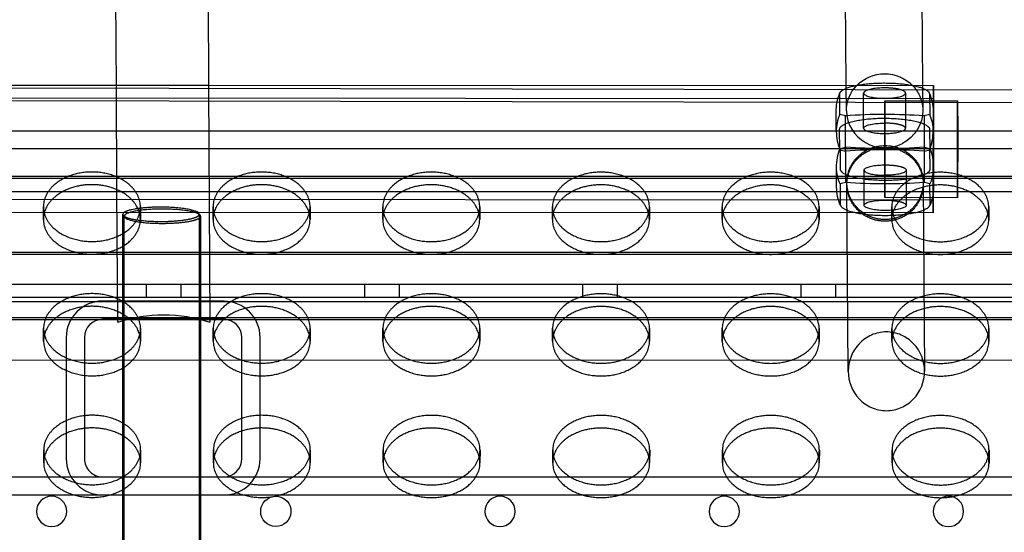
# Model space of a CAD drawing. Units: millimetres. Extents: x 87295 to 106685, y -9430 to 4202.
# Drawn here: x 98601 to 98859, y -248 to -114 of the extents above; entities that cross this region are included whole.
import ezdxf

# ---------------------------------------------------------------- set-up
doc = ezdxf.new("R2010")
doc.units = ezdxf.units.MM
doc.header["$LTSCALE"] = 500
doc.layers.add('Make2D', color=7, linetype='Continuous', true_color=0x000000)

msp = doc.modelspace()

# ---------------------------------------------------------------- linework, layer by layer
at = {"layer": 'Make2D', "color": 18, "lineweight": -3, "true_color": 0x000000}
for p, q in [((98818.007, -130.805), (98817.504, -58.039)), ((98626.813, -131.501), (98626.614, -96.048)), ((98650.743, -95.912), (98650.944, -131.544)), ((98837.834, -105.7), (98838.007, -130.814)), ((98180.432, -130.698), (99095.49, -132.344)), ((98434.431, -130.639), (98626.809, -130.722)), ((98626.809, -130.722), (98650.944, -130.733)), ((98626.963, -158.134), (98626.813, -131.501)), ((98650.944, -130.733), (98840.83, -130.815)), ((98650.944, -131.544), (98651.289, -192.862)), ((98818.053, -137.489), (98818.007, -130.805)), ((98838.007, -130.814), (98838.053, -137.35)), ((98840.808, -163.701), (98840.83, -130.815)), ((98840.83, -130.815), (98840.837, -131.331)), ((98840.837, -131.331), (98840.841, -131.883)), ((98180.426, -134.017), (99097.679, -135.667)), ((98434.434, -134.017), (98840.829, -134.193)), ((98816.286, -133.06), (98816.349, -132.756)), ((98816.323, -138.413), (98816.286, -133.06)), ((98822.55, -142.03), (98822.558, -132.799)), ((98833.556, -132.809), (98833.548, -142.04)), ((98839.77, -132.777), (98839.832, -133.07)), ((98839.832, -133.07), (98839.869, -138.423)), ((98840.841, -131.883), (98840.855, -142.724)), ((98828.128, -134.81), (98828.112, -159.818)), ((98828.117, -160.21), (98828.134, -135.202)), ((98828.134, -135.202), (98828.128, -134.81)), ((98828.128, -134.81), (98847.178, -134.818)), ((98840.811, -160.427), (98840.829, -134.193)), ((98840.829, -134.193), (98840.834, -134.605)), ((98840.834, -134.605), (98840.848, -142.727)), ((98847.162, -159.826), (98847.178, -134.818)), ((98847.178, -134.818), (98847.184, -135.21)), ((98815.391, -142.893), (98815.355, -137.769)), ((98817.782, -138.773), (98816.323, -138.413)), ((98817.773, -148.004), (98817.782, -138.773)), ((98838.415, -138.782), (98838.407, -148.013)), ((98839.869, -138.423), (98838.415, -138.782)), ((98840.754, -137.593), (98840.79, -142.717)), ((98816.314, -147.644), (98816.277, -142.291)), ((98839.824, -142.301), (98839.861, -147.654)), ((98840.855, -142.728), (98840.851, -151.889)), ((98816.385, -147.366), (98817.838, -147.008)), ((98817.838, -147.008), (98817.83, -156.239)), ((98838.464, -156.248), (98838.472, -147.017)), ((98838.472, -147.017), (98839.931, -147.376)), ((99086.119, -147.364), (98003.745, -147.443)), ((98816.314, -147.644), (98817.773, -148.004)), ((98816.385, -147.366), (98816.422, -152.719)), ((98838.407, -148.013), (98839.861, -147.654)), ((98839.968, -152.729), (98839.931, -147.382)), ((98840.848, -147.516), (98840.817, -160.838)), ((98840.855, -152.127), (98840.89, -157.252)), ((98061.137, -154.574), (99215.808, -154.574)), ((98815.491, -157.427), (98815.456, -152.303)), ((98822.689, -162.211), (98822.698, -152.98)), ((98833.696, -152.99), (98833.687, -162.221)), ((98840.85, -152.548), (98840.815, -164.216)), ((98061.531, -155.079), (99216.202, -155.079)), ((98817.83, -156.239), (98816.376, -156.597)), ((98816.376, -156.597), (98816.413, -161.95)), ((98818.526, -205.795), (98818.187, -156.772)), ((98838.186, -156.634), (98838.525, -205.656)), ((98839.923, -156.607), (98838.464, -156.248)), ((98839.96, -161.96), (98839.923, -156.607)), ((98583.556, -158.627), (98612.763, -158.625)), ((98612.763, -158.625), (98626.969, -158.624)), ((98627.032, -170.367), (98626.963, -158.134)), ((98626.969, -158.624), (98657.245, -158.622)), ((98657.245, -158.622), (98672.396, -158.621)), ((98672.396, -158.621), (98701.729, -158.619)), ((98701.729, -158.619), (98716.816, -158.617)), ((98716.816, -158.617), (98746.207, -158.615)), ((98746.207, -158.615), (98761.235, -158.614)), ((98761.235, -158.614), (98790.686, -158.612)), ((98790.686, -158.612), (98805.655, -158.611)), ((98805.655, -158.611), (98835.17, -158.609)), ((98828.112, -159.818), (98828.117, -160.21)), ((98835.17, -158.609), (98850.071, -158.608)), ((98850.071, -158.608), (98879.649, -158.606)), ((98840.817, -160.838), (98434.418, -160.661)), ((98816.413, -161.95), (98816.476, -162.243)), ((98847.167, -160.218), (98828.117, -160.21)), ((98839.897, -162.264), (98839.96, -161.96)), ((98840.817, -160.838), (98840.811, -160.427)), ((98840.815, -164.216), (98434.416, -164.04)), ((98607.682, -165.895), (98607.688, -162.576)), ((98628.472, -1318.85), (98628.472, -164.574)), ((98628.866, -453.648), (98628.866, -165.079)), ((98633.088, -162.622), (98633.082, -165.941)), ((98648.472, -164.574), (98648.472, -1318.85)), ((98648.866, -165.079), (98648.866, -453.648)), ((98652.132, -165.908), (98652.138, -162.589)), ((98677.538, -162.635), (98677.532, -165.954)), ((98696.582, -165.921), (98696.586, -164.153)), ((98696.586, -164.153), (98696.588, -162.602)), ((98721.986, -164.165), (98721.982, -165.967)), ((98721.988, -162.648), (98721.986, -164.165)), ((98741.032, -165.934), (98741.038, -162.615)), ((98766.438, -162.661), (98766.432, -165.98)), ((98785.482, -165.947), (98785.488, -162.628)), ((98810.888, -162.674), (98810.882, -165.993)), ((98829.932, -165.96), (98829.938, -162.641)), ((98840.815, -164.216), (98840.808, -163.701)), ((98855.338, -162.687), (98855.332, -166.006)), ((98627.159, -192.862), (98627.032, -170.367)), ((99215.808, -174.574), (98061.137, -174.574)), ((99216.202, -175.079), (98061.531, -175.079)), ((98162.601, -182.912), (99115.806, -182.912)), ((98634.703, -186.328), (98634.703, -182.912)), ((98643.703, -182.912), (98643.703, -186.328)), ((98691.853, -186.328), (98691.853, -182.912)), ((98700.853, -182.912), (98700.853, -186.328)), ((98749.003, -186.328), (98749.003, -182.912)), ((98758.003, -182.912), (98758.003, -186.328)), ((98806.153, -186.328), (98806.153, -182.912)), ((98815.153, -182.912), (98815.153, -186.328)), ((98154.358, -187.394), (99122.981, -187.394)), ((98162.601, -186.328), (99115.806, -186.328)), ((98654.934, -187.338), (98623.184, -187.333)), ((98003.745, -191.677), (99127.175, -191.594)), ((98149.603, -192.156), (99127.736, -192.156)), ((98654.933, -192.1), (98623.183, -192.095)), ((98607.719, -197.772), (98607.724, -194.453)), ((98633.124, -194.499), (98633.118, -197.818)), ((98652.168, -197.785), (98652.174, -194.466)), ((98677.574, -194.512), (98677.568, -197.831)), ((98696.618, -197.798), (98696.624, -194.479)), ((98722.024, -194.525), (98722.018, -197.844)), ((98741.068, -197.811), (98741.074, -194.492)), ((98766.474, -194.538), (98766.468, -197.857)), ((98785.518, -197.824), (98785.524, -194.505)), ((98810.924, -194.551), (98810.918, -197.87)), ((98829.968, -197.837), (98829.974, -194.518)), ((98855.374, -194.564), (98855.368, -197.883)), ((98613.658, -196.857), (98613.653, -228.607)), ((98618.42, -196.857), (98618.416, -228.607)), ((98659.691, -228.613), (98659.695, -196.863)), ((98664.453, -228.614), (98664.458, -196.864)), ((99273.594, -202.81), (98003.745, -202.903)), ((98607.755, -229.649), (98607.761, -226.33)), ((98633.16, -226.376), (98633.155, -229.695)), ((98652.205, -229.662), (98652.21, -226.343)), ((98677.61, -226.389), (98677.604, -229.708)), ((98696.654, -229.675), (98696.66, -226.356)), ((98722.06, -226.402), (98722.054, -229.721)), ((98741.104, -229.688), (98741.11, -226.369)), ((98766.51, -226.415), (98766.504, -229.734)), ((98785.554, -229.701), (98785.56, -226.382)), ((98810.96, -226.428), (98810.954, -229.747)), ((98830.004, -229.714), (98830.01, -226.395)), ((98855.41, -226.441), (98855.404, -229.76)), ((99168.949, -233.431), (98108.389, -233.431)), ((98623.177, -233.37), (98654.927, -233.375)), ((99173.705, -238.194), (98103.634, -238.194)), ((98623.177, -238.133), (98654.927, -238.138))]:
    msp.add_line(p, q, dxfattribs=at)
at = {"layer": 'Make2D', "color": 18, "lineweight": -3, "true_color": 0x000000, "extrusion": (0, 0, -1)}
for centre in [(-98609.834, -242.443), (-98727.309, -242.443), (-98786.047, -242.443), (-98844.784, -242.443)]:
    msp.add_circle(centre, 3.969, dxfattribs=at)
for centre, radius, start, end in [((-98828.056, -137.947), 10.219, 44.35671, 135.72244), ((-98827.583, -137.445), 9.53, 359.73784, 44.15605), ((-98828.395, -137.527), 9.683, 136.10256, 152.9652), ((-98828.055, -137.681), 12.7, 359.60361, 22.8167), ((-98828.609, -137.421), 9.444, 152.94753, 179.57301), ((-98828.055, -137.681), 12.7, 157.28761, 179.60362), ((-98828.398, -137.355), 9.655, 179.96935, 243.51563), ((-98828.218, -2.121), 145.258, 265.95204, 274.09775), ((-98829.167, -152.328), 13.712, 0.10324, 21.21369), ((-98827.125, -152.332), 13.731, 158.88459, 179.14516), ((-98830.463, -152.302), 10.393, 179.03759, 204.47305), ((-98825.82, -152.327), 10.364, 335.66622, 0.13002), ((-98828.21, -11.352), 145.258, 265.95204, 274.09775), ((-98828.191, -157.339), 12.7, 179.60361, 202.8167), ((-98828.191, -157.339), 12.7, 337.28761, 359.60362), ((-98639.224, -229.001), 38.1, 71.53824, 108.46176), ((-98668.572, -242.443), 3.969, 83.18802, 76.95682)]:
    msp.add_arc(centre, radius, start, end, dxfattribs=at)
at = {"layer": 'Make2D', "color": 18, "lineweight": -3, "true_color": 0x000000}
for centre, radius, start, end in [((98825.782, -142.718), 10.393, 155.52695, 180.96241), ((98828.036, -283.669), 145.258, 85.90225, 94.04796), ((98828.044, -137.153), 9.997, 181.92635, 297.78068), ((98830.426, -142.694), 10.364, 359.86998, 24.33378), ((98829.124, -142.688), 13.735, 180.85646, 201.15277), ((98827.043, -142.684), 13.748, 338.80538, 359.49288), ((98828.027, -292.9), 145.258, 85.90225, 94.04796), ((98614.303, -165.912), 6.621, 165.33759, 179.85514), ((98629.331, -164.774), 0.881, 106.04067, 166.88615), ((98626.461, -165.934), 6.621, 359.93891, 14.48003), ((98648.008, -164.879), 0.881, 286.04067, 346.88615), ((98658.753, -165.925), 6.621, 165.33759, 179.85514), ((98670.911, -165.947), 6.621, 359.9387, 14.45626), ((98703.203, -165.938), 6.621, 165.33759, 179.85514), ((98715.361, -165.96), 6.621, 359.9387, 14.45626), ((98747.653, -165.951), 6.621, 165.33759, 179.85514), ((98759.811, -165.973), 6.621, 359.9387, 14.45626), ((98792.103, -165.964), 6.621, 165.33759, 179.85514), ((98804.261, -165.986), 6.621, 359.9387, 14.45626), ((98836.553, -165.977), 6.621, 165.33759, 179.85514), ((98848.711, -165.999), 6.621, 359.9387, 14.45626), ((98623.183, -196.858), 9.525, 89.99165, 179.99165), ((98654.933, -196.863), 9.525, 359.99165, 89.99165), ((98623.183, -196.858), 4.763, 89.99165, 179.99165), ((98654.933, -196.863), 4.762, 359.99165, 89.99165), ((98614.339, -197.789), 6.621, 165.33603, 179.85512), ((98626.497, -197.811), 6.621, 359.93887, 14.47618), ((98658.789, -197.802), 6.621, 165.33759, 179.85514), ((98670.948, -197.824), 6.621, 359.9387, 14.45626), ((98703.239, -197.815), 6.621, 165.33759, 179.85514), ((98715.397, -197.837), 6.621, 359.9387, 14.45626), ((98747.689, -197.828), 6.621, 165.33759, 179.85514), ((98759.847, -197.85), 6.621, 359.9387, 14.45626), ((98792.139, -197.841), 6.621, 165.33759, 179.85514), ((98804.297, -197.863), 6.621, 359.9387, 14.45626), ((98836.589, -197.854), 6.621, 165.33759, 179.85514), ((98848.747, -197.876), 6.621, 359.9387, 14.45626), ((98614.376, -229.666), 6.621, 165.31786, 179.85497), ((98623.178, -228.608), 9.525, 179.99165, 269.99165), ((98623.178, -228.608), 4.763, 179.99165, 269.99165), ((98626.533, -229.688), 6.621, 359.93884, 14.47233), ((98658.825, -229.679), 6.621, 165.33759, 179.85514), ((98654.928, -228.613), 4.763, 269.99165, 359.99165), ((98654.928, -228.613), 9.525, 269.99165, 359.99165), ((98670.984, -229.701), 6.621, 359.9387, 14.45626), ((98703.275, -229.692), 6.621, 165.33759, 179.85514), ((98715.434, -229.714), 6.621, 359.9387, 14.45626), ((98747.726, -229.705), 6.621, 165.30444, 179.85485), ((98759.883, -229.727), 6.621, 359.9387, 14.45626), ((98792.175, -229.718), 6.621, 165.33759, 179.85514), ((98804.333, -229.74), 6.621, 359.9387, 14.45626), ((98836.625, -229.731), 6.621, 165.33759, 179.85514), ((98848.783, -229.753), 6.621, 359.9387, 14.45626)]:
    msp.add_arc(centre, radius, start, end, dxfattribs=at)
for points, weights, knots in [([(98816.349, -132.756), (98817.444, -130.153), (98828.062, -130.163), (98838.68, -130.172), (98839.77, -132.777)], [1, 0.742600718131, 1, 0.742600718131, 1], [0.0486801, 0.0486801, 0.0486801, 0.7289782, 0.7289782, 1.4092764, 1.4092764, 1.4092764]), ([(98833.556, -132.809), (98833.557, -132.247), (98831.943, -131.848), (98830.329, -131.449), (98828.048, -131.448)], [1, 0.92369476315, 1, 0.92369476315, 1], [1.01981433, 1.01981433, 1.01981433, 1.19006197, 1.19006197, 1.36030962, 1.36030962, 1.36030962]), ([(98847.184, -135.21), (98847.206, -138.342), (98847.194, -150.65), (98847.183, -162.958), (98847.162, -159.826)], [1, 0.707106781187, 1, 0.707106781187, 1], [-1.5707963, -1.5707963, -1.5707963, -0.7853982, -0.7853982, 0, 0, 0]), ([(98816.277, -142.291), (98816.257, -139.388), (98828.03, -139.394), (98839.804, -139.399), (98839.824, -142.301)], [1, 0.707106781187, 1, 0.707106781187, 1], [-1.4561672, -1.4561672, -1.4561672, -0.7280836, -0.7280836, 0, 0, 0]), ([(98833.548, -142.04), (98833.548, -141.477), (98831.934, -141.079), (98830.32, -140.68), (98828.039, -140.679)], [1, 0.92369476315, 1, 0.92369476315, 1], [-0.34049529, -0.34049529, -0.34049529, -0.17024764, -0.17024764, 0, 0, 0]), ([(98828.174, -165.947), (98838.174, -165.951), (98838.183, -156.26), (98838.192, -146.569), (98828.192, -146.564), (98818.192, -146.56), (98818.183, -156.251), (98818.174, -165.942), (98828.174, -165.947)], [1, 0.707106781187, 1, 0.707106781187, 1, 0.707106781187, 1, 0.707106781187, 1], [0, 0, 0, 0.6184238, 0.6184238, 1.2368475, 1.2368475, 1.8552713, 1.8552713, 2.473695, 2.473695, 2.473695]), ([(98828.178, -166.394), (98838.178, -166.399), (98838.186, -156.707), (98838.195, -147.016), (98828.195, -147.012), (98818.195, -147.007), (98818.186, -156.699), (98818.178, -166.39), (98828.178, -166.394)], [1, 0.707106781187, 1, 0.707106781187, 1, 0.707106781187, 1, 0.707106781187, 1], [0, 0, 0, 0.6184238, 0.6184238, 1.2368475, 1.2368475, 1.8552713, 1.8552713, 2.473695, 2.473695, 2.473695]), ([(98828.187, -151.63), (98830.468, -151.631), (98832.082, -152.029), (98833.696, -152.428), (98833.696, -152.99)], [1, 0.92369476315, 1, 0.92369476315, 1], [-0.68015481, -0.68015481, -0.68015481, -0.50990717, -0.50990717, -0.33965952, -0.33965952, -0.33965952]), ([(98633.088, -162.622), (98633.088, -162.612), (98633.088, -162.603), (98633.078, -153.495), (98620.378, -153.491)], [0.99913132249, 0.999565015236, 1, 0.707106781187, 1], [-19.9787404, -19.9787404, -19.9787404, -19.9491134, -19.9491134, 0, 0, 0]), ([(98677.538, -162.635), (98677.538, -162.625), (98677.538, -162.616), (98677.528, -153.508), (98664.828, -153.504)], [0.99913132249, 0.999565015236, 1, 0.707106781187, 1], [-19.9787404, -19.9787404, -19.9787404, -19.9491134, -19.9491134, 0, 0, 0]), ([(98721.988, -162.648), (98721.988, -162.638), (98721.988, -162.629), (98721.978, -153.521), (98709.278, -153.517)], [0.999131322491, 0.999565015236, 1, 0.707106781187, 1], [-19.9787404, -19.9787404, -19.9787404, -19.9491134, -19.9491134, 0, 0, 0]), ([(98766.438, -162.661), (98766.438, -162.651), (98766.438, -162.642), (98766.428, -153.534), (98753.728, -153.53)], [0.999131322491, 0.999565015236, 1, 0.707106781187, 1], [-19.9787404, -19.9787404, -19.9787404, -19.9491134, -19.9491134, 0, 0, 0]), ([(98810.888, -162.674), (98810.888, -162.664), (98810.888, -162.655), (98810.878, -153.547), (98798.178, -153.543)], [0.99913132249, 0.999565015236, 1, 0.707106781187, 1], [-19.9787404, -19.9787404, -19.9787404, -19.9491134, -19.9491134, 0, 0, 0]), ([(98816.422, -152.719), (98816.442, -155.622), (98828.215, -155.627), (98839.988, -155.632), (98839.968, -152.729)], [1, 0.707106781187, 1, 0.707106781187, 1], [-1.4561672, -1.4561672, -1.4561672, -0.7280836, -0.7280836, 0, 0, 0]), ([(98855.338, -162.687), (98855.338, -162.677), (98855.338, -162.668), (98855.328, -153.56), (98842.628, -153.556)], [0.99913132249, 0.999565015236, 1, 0.707106781187, 1], [-19.9787404, -19.9787404, -19.9787404, -19.9491134, -19.9491134, 0, 0, 0]), ([(98607.688, -162.576), (98607.688, -162.586), (98607.688, -162.595), (98607.699, -171.703), (98620.399, -171.707), (98633.072, -171.71), (98633.088, -162.622)], [0.999131322489, 0.999565015235, 1, 0.707106781187, 1, 0.707541765951, 0.99913132249], [-59.8769671, -59.8769671, -59.8769671, -59.8473401, -59.8473401, -39.8982267, -39.8982267, -19.9787404, -19.9787404, -19.9787404]), ([(98652.138, -162.589), (98652.138, -162.599), (98652.138, -162.608), (98652.149, -171.716), (98664.849, -171.72), (98677.522, -171.723), (98677.538, -162.635)], [0.999131322488, 0.999565015235, 1, 0.707106781187, 1, 0.707541765951, 0.99913132249], [-59.8769671, -59.8769671, -59.8769671, -59.8473401, -59.8473401, -39.8982267, -39.8982267, -19.9787404, -19.9787404, -19.9787404]), ([(98696.588, -162.602), (98696.588, -162.612), (98696.588, -162.621), (98696.599, -171.729), (98709.299, -171.733), (98721.972, -171.736), (98721.988, -162.648)], [0.999131322489, 0.999565015235, 1, 0.707106781187, 1, 0.707541765951, 0.999131322491], [-59.8769671, -59.8769671, -59.8769671, -59.8473401, -59.8473401, -39.8982267, -39.8982267, -19.9787404, -19.9787404, -19.9787404]), ([(98816.476, -162.243), (98817.566, -164.848), (98828.184, -164.858), (98838.802, -164.867), (98839.897, -162.264)], [1, 0.742600718131, 1, 0.742600718131, 1], [0.0468908, 0.0468908, 0.0468908, 0.7271889, 0.7271889, 1.4074871, 1.4074871, 1.4074871]), ([(98828.179, -160.861), (98830.46, -160.862), (98832.074, -161.26), (98833.688, -161.659), (98833.687, -162.221)], [1, 0.92369476315, 1, 0.92369476315, 1], [0.68015481, 0.68015481, 0.68015481, 0.85040245, 0.85040245, 1.0206501, 1.0206501, 1.0206501]), ([(98628.472, -164.574), (98628.472, -166.448), (98638.472, -166.448), (98645.449, -166.448), (98647.857, -165.221)], [1, 0.707106781187, 1, 0.775809497627, 0.89482517502], [15.7079633, 15.7079633, 15.7079633, 31.4159265, 31.4159265, 43.4393397, 43.4393397, 43.4393397]), ([(98638.866, -163.205), (98628.866, -163.205), (98628.866, -165.079), (98628.866, -166.954), (98638.866, -166.954), (98645.843, -166.954), (98648.252, -165.726)], [1, 0.707106781187, 1, 0.707106781187, 1, 0.775809497628, 0.89482517502], [0, 0, 0, 15.7079633, 15.7079633, 31.4159265, 31.4159265, 43.4393397, 43.4393397, 43.4393397]), ([(98647.857, -165.221), (98648.472, -164.908), (98648.472, -164.574), (98648.472, -162.699), (98638.472, -162.699)], [0.89482517502, 0.931297283559, 1, 0.707106781187, 1], [43.4393397, 43.4393397, 43.4393397, 47.1238898, 47.1238898, 62.8318531, 62.8318531, 62.8318531]), ([(98741.038, -162.615), (98741.038, -162.625), (98741.038, -162.634), (98741.049, -171.742), (98753.749, -171.746), (98766.422, -171.749), (98766.438, -162.661)], [0.999131322489, 0.999565015235, 1, 0.707106781187, 1, 0.707541765951, 0.999131322491], [-59.8769671, -59.8769671, -59.8769671, -59.8473401, -59.8473401, -39.8982267, -39.8982267, -19.9787404, -19.9787404, -19.9787404]), ([(98785.488, -162.628), (98785.488, -162.638), (98785.488, -162.647), (98785.499, -171.755), (98798.199, -171.759), (98810.872, -171.762), (98810.888, -162.674)], [0.999131322489, 0.999565015235, 1, 0.707106781187, 1, 0.707541765951, 0.99913132249], [-59.8769671, -59.8769671, -59.8769671, -59.8473401, -59.8473401, -39.8982267, -39.8982267, -19.9787404, -19.9787404, -19.9787404]), ([(98829.938, -162.641), (98829.938, -162.651), (98829.938, -162.66), (98829.948, -171.768), (98842.648, -171.772), (98855.322, -171.775), (98855.338, -162.687)], [0.99913132249, 0.999565015236, 1, 0.707106781187, 1, 0.707541765951, 0.99913132249], [-59.8769671, -59.8769671, -59.8769671, -59.8473401, -59.8473401, -39.8982267, -39.8982267, -19.9787404, -19.9787404, -19.9787404]), ([(98607.682, -165.895), (98607.682, -165.905), (98607.682, -165.914), (98607.693, -175.022), (98620.393, -175.026), (98633.066, -175.03), (98633.082, -165.941)], [0.999131322489, 0.999565015235, 1, 0.707106781187, 1, 0.707541765951, 0.99913132249], [-59.8769671, -59.8769671, -59.8769671, -59.8473401, -59.8473401, -39.8982267, -39.8982267, -19.9787404, -19.9787404, -19.9787404]), ([(98652.132, -165.908), (98652.132, -165.918), (98652.132, -165.927), (98652.143, -175.035), (98664.843, -175.039), (98677.516, -175.042), (98677.532, -165.954)], [0.999131322488, 0.999565015235, 1, 0.707106781187, 1, 0.707541765951, 0.99913132249], [-59.8769671, -59.8769671, -59.8769671, -59.8473401, -59.8473401, -39.8982267, -39.8982267, -19.9787404, -19.9787404, -19.9787404]), ([(98696.582, -165.921), (98696.582, -165.931), (98696.582, -165.94), (98696.593, -175.048), (98709.293, -175.052), (98721.966, -175.055), (98721.982, -165.967)], [0.999131322489, 0.999565015235, 1, 0.707106781187, 1, 0.70754176595, 0.999131322491], [-59.8769671, -59.8769671, -59.8769671, -59.8473401, -59.8473401, -39.8982267, -39.8982267, -19.9787404, -19.9787404, -19.9787404]), ([(98741.032, -165.934), (98741.032, -165.944), (98741.032, -165.953), (98741.043, -175.061), (98753.743, -175.065), (98766.416, -175.068), (98766.432, -165.98)], [0.999131322489, 0.999565015235, 1, 0.707106781187, 1, 0.707541765951, 0.99913132249], [-59.8769671, -59.8769671, -59.8769671, -59.8473401, -59.8473401, -39.8982267, -39.8982267, -19.9787404, -19.9787404, -19.9787404]), ([(98785.482, -165.947), (98785.482, -165.957), (98785.482, -165.966), (98785.493, -175.074), (98798.193, -175.078), (98810.866, -175.081), (98810.882, -165.993)], [0.999131322489, 0.999565015235, 1, 0.707106781187, 1, 0.707541765951, 0.99913132249], [-59.8769671, -59.8769671, -59.8769671, -59.8473401, -59.8473401, -39.8982267, -39.8982267, -19.9787404, -19.9787404, -19.9787404]), ([(98829.932, -165.96), (98829.932, -165.97), (98829.932, -165.979), (98829.943, -175.087), (98842.643, -175.091), (98855.316, -175.094), (98855.332, -166.006)], [0.999131322489, 0.999565015235, 1, 0.707106781187, 1, 0.707541765951, 0.99913132249], [-59.8769671, -59.8769671, -59.8769671, -59.8473401, -59.8473401, -39.8982267, -39.8982267, -19.9787404, -19.9787404, -19.9787404]), ([(98633.124, -194.499), (98633.124, -194.489), (98633.124, -194.48), (98633.114, -185.372), (98620.414, -185.368)], [0.99913132249, 0.999565015236, 1, 0.707106781187, 1], [-19.9787404, -19.9787404, -19.9787404, -19.9491134, -19.9491134, 0, 0, 0]), ([(98677.574, -194.512), (98677.574, -194.502), (98677.574, -194.493), (98677.564, -185.385), (98664.864, -185.381)], [0.99913132249, 0.999565015236, 1, 0.707106781187, 1], [-19.9787404, -19.9787404, -19.9787404, -19.9491134, -19.9491134, 0, 0, 0]), ([(98722.024, -194.525), (98722.024, -194.515), (98722.024, -194.506), (98722.014, -185.398), (98709.314, -185.394)], [0.99913132249, 0.999565015236, 1, 0.707106781187, 1], [-19.9787404, -19.9787404, -19.9787404, -19.9491134, -19.9491134, 0, 0, 0]), ([(98766.474, -194.538), (98766.474, -194.528), (98766.474, -194.519), (98766.464, -185.411), (98753.764, -185.407)], [0.99913132249, 0.999565015236, 1, 0.707106781187, 1], [-19.9787404, -19.9787404, -19.9787404, -19.9491134, -19.9491134, 0, 0, 0]), ([(98810.924, -194.551), (98810.924, -194.541), (98810.924, -194.532), (98810.914, -185.424), (98798.214, -185.42)], [0.99913132249, 0.999565015236, 1, 0.707106781187, 1], [-19.9787404, -19.9787404, -19.9787404, -19.9491134, -19.9491134, 0, 0, 0]), ([(98855.374, -194.564), (98855.374, -194.554), (98855.374, -194.545), (98855.364, -185.437), (98842.664, -185.433)], [0.99913132249, 0.999565015236, 1, 0.707106781187, 1], [-19.9787404, -19.9787404, -19.9787404, -19.9491134, -19.9491134, 0, 0, 0]), ([(98607.724, -194.453), (98607.724, -194.463), (98607.724, -194.472), (98607.735, -203.58), (98620.435, -203.584), (98633.108, -203.588), (98633.124, -194.499)], [0.999131322489, 0.999565015235, 1, 0.707106781187, 1, 0.707541765951, 0.99913132249], [-59.8769671, -59.8769671, -59.8769671, -59.8473401, -59.8473401, -39.8982267, -39.8982267, -19.9787404, -19.9787404, -19.9787404]), ([(98652.174, -194.466), (98652.174, -194.476), (98652.174, -194.485), (98652.185, -203.593), (98664.885, -203.597), (98677.558, -203.601), (98677.574, -194.512)], [0.999131322489, 0.999565015235, 1, 0.707106781187, 1, 0.707541765951, 0.99913132249], [-59.8769671, -59.8769671, -59.8769671, -59.8473401, -59.8473401, -39.8982267, -39.8982267, -19.9787404, -19.9787404, -19.9787404]), ([(98696.624, -194.479), (98696.624, -194.489), (98696.624, -194.498), (98696.635, -203.606), (98709.335, -203.61), (98722.008, -203.614), (98722.024, -194.525)], [0.999131322489, 0.999565015235, 1, 0.707106781187, 1, 0.707541765951, 0.99913132249], [-59.8769671, -59.8769671, -59.8769671, -59.8473401, -59.8473401, -39.8982267, -39.8982267, -19.9787404, -19.9787404, -19.9787404]), ([(98741.074, -194.492), (98741.074, -194.502), (98741.074, -194.511), (98741.085, -203.619), (98753.785, -203.623), (98766.458, -203.627), (98766.474, -194.538)], [0.999131322489, 0.999565015235, 1, 0.707106781187, 1, 0.707541765951, 0.99913132249], [-59.8769671, -59.8769671, -59.8769671, -59.8473401, -59.8473401, -39.8982267, -39.8982267, -19.9787404, -19.9787404, -19.9787404]), ([(98785.524, -194.505), (98785.524, -194.515), (98785.524, -194.524), (98785.535, -203.632), (98798.235, -203.636), (98810.908, -203.64), (98810.924, -194.551)], [0.999131322489, 0.999565015235, 1, 0.707106781187, 1, 0.707541765951, 0.99913132249], [-59.8769671, -59.8769671, -59.8769671, -59.8473401, -59.8473401, -39.8982267, -39.8982267, -19.9787404, -19.9787404, -19.9787404]), ([(98829.974, -194.518), (98829.974, -194.528), (98829.974, -194.537), (98829.985, -203.645), (98842.685, -203.649), (98855.358, -203.652), (98855.374, -194.564)], [0.999131322489, 0.999565015235, 1, 0.707106781187, 1, 0.707541765951, 0.99913132249], [-59.8769671, -59.8769671, -59.8769671, -59.8473401, -59.8473401, -39.8982267, -39.8982267, -19.9787404, -19.9787404, -19.9787404]), ([(98607.719, -197.772), (98607.719, -197.782), (98607.719, -197.791), (98607.729, -206.899), (98620.429, -206.903), (98633.102, -206.907), (98633.118, -197.818)], [0.999131322489, 0.999565015235, 1, 0.707106781187, 1, 0.707541765951, 0.99913132249], [-59.8769671, -59.8769671, -59.8769671, -59.8473401, -59.8473401, -39.8982267, -39.8982267, -19.9787404, -19.9787404, -19.9787404]), ([(98652.168, -197.785), (98652.168, -197.795), (98652.168, -197.804), (98652.179, -206.912), (98664.879, -206.916), (98677.552, -206.92), (98677.568, -197.831)], [0.999131322489, 0.999565015235, 1, 0.707106781187, 1, 0.707541765951, 0.99913132249], [-59.8769671, -59.8769671, -59.8769671, -59.8473401, -59.8473401, -39.8982267, -39.8982267, -19.9787404, -19.9787404, -19.9787404]), ([(98696.618, -197.798), (98696.618, -197.808), (98696.618, -197.817), (98696.629, -206.925), (98709.329, -206.929), (98722.002, -206.933), (98722.018, -197.844)], [0.99913132249, 0.999565015235, 1, 0.707106781187, 1, 0.707541765951, 0.99913132249], [-59.8769671, -59.8769671, -59.8769671, -59.8473401, -59.8473401, -39.8982267, -39.8982267, -19.9787404, -19.9787404, -19.9787404]), ([(98741.068, -197.811), (98741.068, -197.821), (98741.068, -197.83), (98741.079, -206.938), (98753.779, -206.942), (98766.452, -206.946), (98766.468, -197.857)], [0.999131322489, 0.999565015235, 1, 0.707106781187, 1, 0.707541765951, 0.99913132249], [-59.8769671, -59.8769671, -59.8769671, -59.8473401, -59.8473401, -39.8982267, -39.8982267, -19.9787404, -19.9787404, -19.9787404]), ([(98785.518, -197.824), (98785.518, -197.834), (98785.518, -197.843), (98785.529, -206.951), (98798.229, -206.955), (98810.902, -206.959), (98810.918, -197.87)], [0.999131322489, 0.999565015235, 1, 0.707106781187, 1, 0.707541765951, 0.999131322491], [-59.8769671, -59.8769671, -59.8769671, -59.8473401, -59.8473401, -39.8982267, -39.8982267, -19.9787404, -19.9787404, -19.9787404]), ([(98829.968, -197.837), (98829.968, -197.847), (98829.968, -197.856), (98829.979, -206.964), (98842.679, -206.968), (98855.352, -206.972), (98855.368, -197.883)], [0.99913132249, 0.999565015236, 1, 0.707106781187, 1, 0.707541765951, 0.99913132249], [-59.8769671, -59.8769671, -59.8769671, -59.8473401, -59.8473401, -39.8982267, -39.8982267, -19.9787404, -19.9787404, -19.9787404]), ([(98633.16, -226.376), (98633.161, -226.367), (98633.16, -226.357), (98633.15, -217.249), (98620.45, -217.245)], [0.99913132249, 0.999565015236, 1, 0.707106781187, 1], [-19.9787404, -19.9787404, -19.9787404, -19.9491134, -19.9491134, 0, 0, 0]), ([(98677.61, -226.389), (98677.61, -226.38), (98677.61, -226.37), (98677.6, -217.262), (98664.9, -217.258)], [0.99913132249, 0.999565015236, 1, 0.707106781187, 1], [-19.9787404, -19.9787404, -19.9787404, -19.9491134, -19.9491134, 0, 0, 0]), ([(98722.06, -226.402), (98722.06, -226.393), (98722.06, -226.383), (98722.05, -217.275), (98709.35, -217.271)], [0.99913132249, 0.999565015236, 1, 0.707106781187, 1], [-19.9787404, -19.9787404, -19.9787404, -19.9491134, -19.9491134, 0, 0, 0]), ([(98766.51, -226.415), (98766.51, -226.405), (98766.51, -226.396), (98766.5, -217.288), (98753.8, -217.284)], [0.999131322491, 0.999565015236, 1, 0.707106781187, 1], [-19.9787404, -19.9787404, -19.9787404, -19.9491134, -19.9491134, 0, 0, 0]), ([(98810.96, -226.428), (98810.96, -226.418), (98810.96, -226.409), (98810.95, -217.301), (98798.25, -217.297)], [0.999131322491, 0.999565015236, 1, 0.707106781187, 1], [-19.9787404, -19.9787404, -19.9787404, -19.9491134, -19.9491134, 0, 0, 0]), ([(98855.41, -226.441), (98855.41, -226.431), (98855.41, -226.422), (98855.4, -217.314), (98842.7, -217.31)], [0.99913132249, 0.999565015236, 1, 0.707106781187, 1], [-19.9787404, -19.9787404, -19.9787404, -19.9491134, -19.9491134, 0, 0, 0]), ([(98607.761, -226.33), (98607.761, -226.34), (98607.761, -226.35), (98607.771, -235.457), (98620.471, -235.461), (98633.144, -235.465), (98633.16, -226.376)], [0.999131322489, 0.999565015235, 1, 0.707106781187, 1, 0.707541765951, 0.99913132249], [-59.8769671, -59.8769671, -59.8769671, -59.8473401, -59.8473401, -39.8982267, -39.8982267, -19.9787404, -19.9787404, -19.9787404]), ([(98652.21, -226.343), (98652.21, -226.353), (98652.21, -226.363), (98652.221, -235.47), (98664.921, -235.474), (98677.594, -235.478), (98677.61, -226.389)], [0.999131322489, 0.999565015235, 1, 0.707106781187, 1, 0.707541765951, 0.99913132249], [-59.8769671, -59.8769671, -59.8769671, -59.8473401, -59.8473401, -39.8982267, -39.8982267, -19.9787404, -19.9787404, -19.9787404]), ([(98696.66, -226.356), (98696.66, -226.366), (98696.66, -226.376), (98696.671, -235.483), (98709.371, -235.487), (98722.044, -235.491), (98722.06, -226.402)], [0.999131322489, 0.999565015235, 1, 0.707106781187, 1, 0.707541765951, 0.99913132249], [-59.8769671, -59.8769671, -59.8769671, -59.8473401, -59.8473401, -39.8982267, -39.8982267, -19.9787404, -19.9787404, -19.9787404]), ([(98741.11, -226.369), (98741.11, -226.379), (98741.11, -226.388), (98741.121, -235.496), (98753.821, -235.5), (98766.494, -235.504), (98766.51, -226.415)], [0.999131322489, 0.999565015235, 1, 0.707106781187, 1, 0.70754176595, 0.999131322491], [-59.8769671, -59.8769671, -59.8769671, -59.8473401, -59.8473401, -39.8982267, -39.8982267, -19.9787404, -19.9787404, -19.9787404]), ([(98785.56, -226.382), (98785.56, -226.392), (98785.56, -226.401), (98785.571, -235.509), (98798.271, -235.513), (98810.944, -235.517), (98810.96, -226.428)], [0.999131322489, 0.999565015235, 1, 0.707106781187, 1, 0.70754176595, 0.999131322491], [-59.8769671, -59.8769671, -59.8769671, -59.8473401, -59.8473401, -39.8982267, -39.8982267, -19.9787404, -19.9787404, -19.9787404]), ([(98830.01, -226.395), (98830.01, -226.405), (98830.01, -226.414), (98830.021, -235.522), (98842.721, -235.526), (98855.394, -235.53), (98855.41, -226.441)], [0.999131322489, 0.999565015235, 1, 0.707106781187, 1, 0.707541765951, 0.99913132249], [-59.8769671, -59.8769671, -59.8769671, -59.8473401, -59.8473401, -39.8982267, -39.8982267, -19.9787404, -19.9787404, -19.9787404]), ([(98607.755, -229.649), (98607.755, -229.659), (98607.755, -229.669), (98607.765, -238.776), (98620.465, -238.78), (98633.138, -238.784), (98633.155, -229.695)], [0.999131322489, 0.999565015235, 1, 0.707106781187, 1, 0.707541765951, 0.999131322491], [-59.8769671, -59.8769671, -59.8769671, -59.8473401, -59.8473401, -39.8982267, -39.8982267, -19.9787404, -19.9787404, -19.9787404]), ([(98652.205, -229.662), (98652.205, -229.672), (98652.205, -229.682), (98652.215, -238.789), (98664.915, -238.793), (98677.588, -238.797), (98677.604, -229.708)], [0.999131322489, 0.999565015235, 1, 0.707106781187, 1, 0.707541765951, 0.99913132249], [-59.8769671, -59.8769671, -59.8769671, -59.8473401, -59.8473401, -39.8982267, -39.8982267, -19.9787404, -19.9787404, -19.9787404]), ([(98696.654, -229.675), (98696.654, -229.685), (98696.654, -229.695), (98696.665, -238.802), (98709.365, -238.806), (98722.038, -238.81), (98722.054, -229.721)], [0.999131322489, 0.999565015235, 1, 0.707106781187, 1, 0.707541765951, 0.99913132249], [-59.8769671, -59.8769671, -59.8769671, -59.8473401, -59.8473401, -39.8982267, -39.8982267, -19.9787404, -19.9787404, -19.9787404]), ([(98741.104, -229.688), (98741.104, -229.698), (98741.104, -229.708), (98741.115, -238.815), (98753.815, -238.819), (98766.488, -238.823), (98766.504, -229.734)], [0.999131322489, 0.999565015235, 1, 0.707106781187, 1, 0.707541765951, 0.999131322491], [-59.8769671, -59.8769671, -59.8769671, -59.8473401, -59.8473401, -39.8982267, -39.8982267, -19.9787404, -19.9787404, -19.9787404]), ([(98785.554, -229.701), (98785.554, -229.711), (98785.554, -229.721), (98785.565, -238.828), (98798.265, -238.832), (98810.938, -238.836), (98810.954, -229.747)], [0.999131322489, 0.999565015235, 1, 0.707106781187, 1, 0.70754176595, 0.999131322491], [-59.8769671, -59.8769671, -59.8769671, -59.8473401, -59.8473401, -39.8982267, -39.8982267, -19.9787404, -19.9787404, -19.9787404]), ([(98830.004, -229.714), (98830.004, -229.724), (98830.004, -229.734), (98830.015, -238.841), (98842.715, -238.845), (98855.388, -238.849), (98855.404, -229.76)], [0.999131322489, 0.999565015235, 1, 0.707106781187, 1, 0.707541765951, 0.99913132249], [-59.8769671, -59.8769671, -59.8769671, -59.8473401, -59.8473401, -39.8982267, -39.8982267, -19.9787404, -19.9787404, -19.9787404])]:
    msp.add_rational_spline(points, weights, degree=2, knots=knots, dxfattribs=at)
for points, weights in [([(98828.048, -131.448), (98822.559, -131.446), (98822.558, -132.799)], [1, 0.707788872835, 1]), ([(98822.558, -132.802), (98822.567, -134.157), (98828.067, -134.16)], [1, 0.707106781187, 1]), ([(98828.067, -134.16), (98833.555, -134.162), (98833.556, -132.809)], [1, 0.707788872835, 1]), ([(98822.55, -142.03), (98822.551, -140.677), (98828.039, -140.679)], [1, 0.707788872835, 1]), ([(98822.55, -142.032), (98822.559, -143.388), (98828.058, -143.391)], [1, 0.707106781187, 1]), ([(98828.058, -143.391), (98833.547, -143.393), (98833.548, -142.04)], [1, 0.707788872835, 1]), ([(98822.698, -152.983), (98822.688, -151.627), (98828.187, -151.63)], [1, 0.707106781187, 1]), ([(98620.378, -153.491), (98607.705, -153.487), (98607.688, -162.576)], [1, 0.707541765951, 0.999131322489]), ([(98664.828, -153.504), (98652.155, -153.5), (98652.138, -162.589)], [1, 0.707541765952, 0.999131322488]), ([(98709.278, -153.517), (98696.605, -153.513), (98696.588, -162.602)], [1, 0.707541765951, 0.999131322489]), ([(98753.728, -153.53), (98741.055, -153.526), (98741.038, -162.615)], [1, 0.707541765951, 0.999131322489]), ([(98798.178, -153.543), (98785.505, -153.539), (98785.488, -162.628)], [1, 0.707541765951, 0.999131322489]), ([(98822.698, -152.983), (98822.707, -154.339), (98828.206, -154.341)], [1, 0.707106781187, 1]), ([(98833.696, -152.99), (98833.695, -154.344), (98828.206, -154.341)], [1, 0.707788872836, 1]), ([(98842.628, -153.556), (98829.955, -153.552), (98829.938, -162.641)], [1, 0.707541765951, 0.99913132249]), ([(98620.372, -156.81), (98609.835, -156.807), (98607.899, -164.233)], [1, 0.744229664579, 0.935164546482]), ([(98632.872, -164.278), (98630.954, -156.813), (98620.372, -156.81)], [0.936379424967, 0.743418964074, 1]), ([(98664.822, -156.823), (98654.286, -156.82), (98652.349, -164.246)], [1, 0.7442406951, 0.935148078544]), ([(98677.323, -164.294), (98675.407, -156.826), (98664.822, -156.823)], [0.936467655517, 0.743360319262, 1]), ([(98709.272, -156.836), (98698.732, -156.833), (98696.798, -164.262)], [1, 0.7441748396, 0.935246421697]), ([(98721.773, -164.307), (98719.857, -156.839), (98709.272, -156.836)], [0.936467655516, 0.743360319262, 1]), ([(98753.722, -156.849), (98743.182, -156.846), (98741.248, -164.275)], [1, 0.7441748396, 0.935246421698]), ([(98766.223, -164.32), (98764.307, -156.852), (98753.722, -156.849)], [0.936467655517, 0.743360319262, 1]), ([(98798.172, -156.862), (98787.632, -156.859), (98785.698, -164.288)], [1, 0.7441748396, 0.935246421697]), ([(98810.673, -164.333), (98808.757, -156.865), (98798.172, -156.862)], [0.936467655517, 0.743360319261, 1]), ([(98842.622, -156.875), (98832.082, -156.872), (98830.148, -164.301)], [1, 0.7441748396, 0.935246421697]), ([(98855.123, -164.346), (98853.207, -156.878), (98842.622, -156.875)], [0.936467655517, 0.743360319261, 1]), ([(98822.689, -162.211), (98822.691, -160.858), (98828.179, -160.861)], [1, 0.707788872835, 1]), ([(98828.198, -163.572), (98822.699, -163.57), (98822.689, -162.214)], [1, 0.707106781187, 1]), ([(98833.687, -162.221), (98833.686, -163.575), (98828.198, -163.572)], [1, 0.707788872835, 1]), ([(98638.472, -162.699), (98631.496, -162.699), (98629.087, -163.927)], [1, 0.775809497628, 0.89482517502]), ([(98648.866, -165.079), (98648.866, -163.205), (98638.866, -163.205)], [1, 0.707106781187, 1]), ([(98620.414, -185.368), (98607.741, -185.365), (98607.724, -194.453)], [1, 0.707541765952, 0.999131322489]), ([(98664.864, -185.381), (98652.191, -185.378), (98652.174, -194.466)], [1, 0.707541765951, 0.999131322489]), ([(98709.314, -185.394), (98696.641, -185.391), (98696.624, -194.479)], [1, 0.707541765951, 0.999131322489]), ([(98753.764, -185.407), (98741.091, -185.404), (98741.074, -194.492)], [1, 0.707541765951, 0.999131322489]), ([(98798.214, -185.42), (98785.541, -185.417), (98785.524, -194.505)], [1, 0.707541765951, 0.999131322489]), ([(98842.664, -185.433), (98829.991, -185.43), (98829.974, -194.518)], [1, 0.707541765951, 0.999131322489]), ([(98620.408, -188.687), (98609.868, -188.684), (98607.934, -196.113)], [1, 0.744178679537, 0.935240685827]), ([(98632.908, -196.156), (98630.991, -188.691), (98620.408, -188.687)], [0.9363937267, 0.743409455922, 1]), ([(98664.858, -188.7), (98654.321, -188.697), (98652.385, -196.123)], [1, 0.744237584903, 0.935152721722]), ([(98677.359, -196.171), (98675.443, -188.704), (98664.858, -188.7)], [0.936467655517, 0.743360319262, 1]), ([(98709.308, -188.713), (98698.772, -188.71), (98696.835, -196.136)], [1, 0.744248613626, 0.935136257662]), ([(98721.809, -196.184), (98719.893, -188.717), (98709.308, -188.713)], [0.936467655517, 0.743360319261, 1]), ([(98753.758, -188.726), (98743.218, -188.723), (98741.284, -196.152)], [1, 0.7441748396, 0.935246421698]), ([(98766.259, -196.197), (98764.343, -188.729), (98753.758, -188.726)], [0.936467655517, 0.743360319261, 1]), ([(98798.208, -188.739), (98787.668, -188.736), (98785.734, -196.165)], [1, 0.7441748396, 0.935246421697]), ([(98810.709, -196.21), (98808.793, -188.742), (98798.208, -188.739)], [0.936467655516, 0.743360319262, 1]), ([(98842.658, -188.752), (98832.118, -188.749), (98830.184, -196.178)], [1, 0.7441748396, 0.935246421698]), ([(98855.159, -196.223), (98853.243, -188.755), (98842.658, -188.752)], [0.936467655518, 0.743360319261, 1]), ([(98620.45, -217.245), (98607.777, -217.242), (98607.761, -226.33)], [1, 0.707541765951, 0.999131322489]), ([(98664.9, -217.258), (98652.227, -217.255), (98652.21, -226.343)], [1, 0.707541765952, 0.999131322489]), ([(98709.35, -217.271), (98696.677, -217.268), (98696.66, -226.356)], [1, 0.707541765951, 0.999131322489]), ([(98753.8, -217.284), (98741.127, -217.281), (98741.11, -226.369)], [1, 0.707541765951, 0.999131322489]), ([(98798.25, -217.297), (98785.577, -217.294), (98785.56, -226.382)], [1, 0.707541765951, 0.999131322489]), ([(98842.7, -217.31), (98830.027, -217.307), (98830.01, -226.395)], [1, 0.707541765951, 0.999131322489]), ([(98620.444, -220.565), (98609.907, -220.562), (98607.971, -227.988)], [1, 0.744223442572, 0.935173836316]), ([(98632.944, -228.033), (98631.027, -220.568), (98620.444, -220.565)], [0.936408021839, 0.743399952973, 1]), ([(98664.894, -220.578), (98654.357, -220.574), (98652.421, -228.001)], [1, 0.744234474506, 0.935157365331]), ([(98677.395, -228.048), (98675.48, -220.581), (98664.894, -220.578)], [0.936467655516, 0.743360319262, 1]), ([(98709.344, -220.591), (98698.808, -220.587), (98696.871, -228.013)], [1, 0.744245503936, 0.935140899746]), ([(98721.845, -228.061), (98719.929, -220.594), (98709.344, -220.591)], [0.936467655517, 0.743360319262, 1]), ([(98753.794, -220.604), (98743.258, -220.6), (98741.321, -228.026)], [1, 0.744256530861, 0.935124439562]), ([(98766.295, -228.074), (98764.379, -220.607), (98753.794, -220.604)], [0.936467655517, 0.743360319261, 1]), ([(98798.244, -220.617), (98787.704, -220.613), (98785.77, -228.042)], [1, 0.7441748396, 0.935246421697]), ([(98810.745, -228.087), (98808.829, -220.62), (98798.244, -220.617)], [0.936467655517, 0.743360319261, 1]), ([(98842.694, -220.63), (98832.154, -220.626), (98830.22, -228.055)], [1, 0.7441748396, 0.935246421697]), ([(98855.195, -228.1), (98853.279, -220.633), (98842.694, -220.63)], [0.936467655517, 0.743360319261, 1])]:
    msp.add_rational_spline(points, weights, degree=2, dxfattribs=at)
for points, knots in [([(98192.612, -142.919), (98229.487, -142.877), (98266.362, -142.849), (98303.235, -142.824), (98359.234, -142.786), (98415.234, -142.754), (98471.234, -142.731), (98527.225, -142.707), (98583.216, -142.693), (98639.207, -142.69), (98695.192, -142.687), (98751.178, -142.696), (98807.164, -142.714), (98863.139, -142.733), (98919.116, -142.761), (98975.094, -142.796), (99031.044, -142.831), (99086.999, -142.874), (99142.957, -142.966), (99186.5, -143.038), (99230.046, -143.141), (99273.594, -143.263)], [537.7336869, 537.7336869, 537.7336869, 537.7336869, 648.358188, 648.358188, 648.358188, 816.3569606, 816.3569606, 816.3569606, 984.3300599, 984.3300599, 984.3300599, 1152.2863889, 1152.2863889, 1152.2863889, 1320.2164984, 1320.2164984, 1320.2164984, 1488.0799035, 1488.0799035, 1488.0799035, 1618.7197166, 1618.7197166, 1618.7197166, 1618.7197166]), ([(98828.521, -216.044), (98827.854, -216.043), (98827.189, -215.974), (98825.884, -215.7), (98825.247, -215.496), (98823.41, -214.695), (98822.307, -213.917), (98819.536, -211), (98818.524, -208.397), (98818.526, -205.716), (98818.527, -203.037), (98819.54, -200.435), (98822.315, -197.522), (98823.418, -196.746), (98825.243, -195.954), (98825.866, -195.755), (98827.17, -195.477), (98827.849, -195.406), (98828.53, -195.407), (98829.197, -195.408), (98829.862, -195.477), (98831.167, -195.751), (98831.804, -195.955), (98833.641, -196.756), (98834.744, -197.534), (98837.515, -200.451), (98838.527, -203.054), (98838.526, -205.735), (98838.524, -208.414), (98837.511, -211.016), (98834.736, -213.929), (98833.633, -214.705), (98831.808, -215.497), (98831.185, -215.696), (98829.881, -215.974), (98829.202, -216.045), (98828.521, -216.044)], [0, 0, 0, 0, 2.0147942, 2.0147942, 4.029497, 4.029497, 8.0685986, 8.0685986, 16.1884901, 16.1884901, 16.1884901, 24.3050579, 24.3050579, 28.3431461, 28.3431461, 30.315236, 30.315236, 32.3723814, 32.3723814, 32.3723814, 34.3871756, 34.3871756, 36.4018784, 36.4018784, 40.44098, 40.44098, 48.5608715, 48.5608715, 48.5608715, 56.6774393, 56.6774393, 60.7155275, 60.7155275, 62.6876174, 62.6876174, 64.7447628, 64.7447628, 64.7447628, 64.7447628])]:
    msp.add_open_spline(points, degree=3, knots=knots, dxfattribs=at)

doc.saveas('drawing.dxf')
